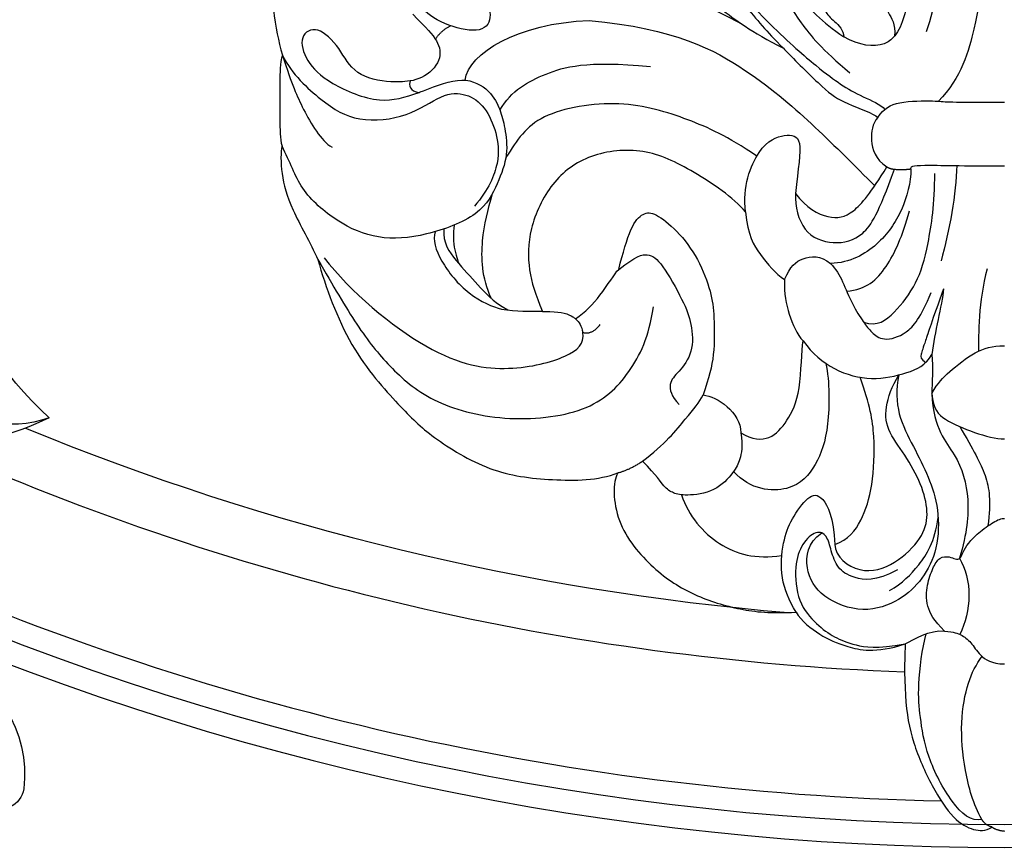
# Model space of a CAD drawing. Units: millimetres. Extents: x 2776 to 4036, y 1273 to 2164.
# Drawn here: x 3894 to 3906, y 1694 to 1705 of the extents above; entities that cross this region are included whole.
import ezdxf
from ezdxf.xclip import XClip

# ---------------------------------------------------------------- set-up
doc = ezdxf.new("R2010")
doc.units = ezdxf.units.MM
doc.header["$XCLIPFRAME"] = 2
doc.layers.add('H-06.木作(細線)', color=8, linetype='Continuous')
doc.layers.add('H-08.木作(細線)', color=8, linetype='Continuous')

# ---------------------------------------------------------------- blocks, each defined once
blk = doc.blocks.new('SE-21092')
at = {"layer": 'H-08.木作(細線)'}
for points, knots in [([(18.922, 22.25), (20.451, 20.721), (21.217, 17.864), (21.217, 14.058), (19.847, 10.804), (19.056, 9.259), (17.901, 7.434), (16.285, 4.968), (14.889, 3.572), (14.043, 2.48), (13.24, 1.637), (12.725, 1.111)], [0, 0, 0, 0, 1, 2, 3, 4, 5, 6, 7, 8, 8.884443, 8.884443, 8.884443, 8.884443]), ([(9.317, 6.26), (10.373, 8.089), (10.373, 10.976), (9.638, 12.248), (7.329, 11.778), (5.772, 9.451), (5.218, 5.886), (5.61, 3.182), (6.082, 2.118), (6.317, 1.829)], [0, 0, 0, 0, 1, 2, 3, 4, 5, 6, 6.581949, 6.581949, 6.581949, 6.581949]), ([(7.038, 3.666), (6.86, 3.507), (6.7, 3.157), (6.251, 2.482), (6.318, 1.825)], [1.267573, 1.267573, 1.267573, 1.267573, 2, 3, 3, 3, 3]), ([(34.065, 3.074), (33.259, 2.268), (32.556, 1.564), (32.359, 0.417), (33.234, -0.503), (33.98, -0.726), (34.213, -0.768)], [0, 0, 0, 0, 1, 2, 3, 3.409631, 3.409631, 3.409631, 3.409631]), ([(34.213, -0.768), (34.631, -0.83), (35.597, -0.851), (37.472, -0.466), (38.229, 1.146), (39.56, 2.478), (40.642, 1.853), (40.247, 0.38), (38.962, -0.905), (36.029, -2.143), (34.518, -1.725), (33.688, -1.425)], [3.47383, 3.47383, 3.47383, 3.47383, 4, 5, 6, 7, 8, 9, 10, 11, 11.828659, 11.828659, 11.828659, 11.828659]), ([(6.317, 1.829), (6.525, 1.593), (7.201, 1.102), (8.345, 1.272), (9.247, 1.776)], [6.621591, 6.621591, 6.621591, 6.621591, 7, 8, 8, 8, 8]), ([(12.725, 1.111), (12.62, 1.004), (11.959, 0.332), (10.257, -1.374), (9.302, -2.023), (7.496, -2.658), (7.29, -2.864)], [8.915241, 8.915241, 8.915241, 8.915241, 9, 10, 11, 12, 12, 12, 12]), ([(33.688, -1.425), (33.608, -1.395), (32.737, -1.065), (31.115, -0.414), (29.538, -1.317), (29.008, -2.456), (28.763, -3.386), (28.535, -5.023), (29.155, -6.642), (30.068, -8.521), (33.35, -9.751), (36.096, -9.957), (38.424, -8.943), (40.651, -7.018), (41.107, -5.445), (41.587, -4.521)], [11.89938, 11.89938, 11.89938, 11.89938, 12, 13, 14, 15, 16, 17, 18, 19, 20, 21, 22, 23, 24, 24, 24, 24]), ([(24.685, -14.464), (24.122, -14.083), (23.144, -13.065), (22.449, -11.863), (22.205, -11.618)], [0.1532, 0.1532, 0.1532, 0.1532, 1, 2, 2, 2, 2]), ([(26.585, -14.037), (26.434, -14.038), (25.543, -14.048), (25.048, -14.191), (24.733, -14.423), (24.685, -14.464)], [0.812873, 0.812873, 0.812873, 0.812873, 1, 2, 2.193829, 2.193829, 2.193829, 2.193829])]:
    blk.add_open_spline(points, degree=3, knots=knots, dxfattribs=at)
for points, degree in [([(22.443, 16.487), (22.759, 16.669), (24.232, 17.52), (26.87, 18.562), (29.971, 18.824), (34.401, 17.418), (37.141, 15.448), (40.202, 11.887), (42.17, 7.432), (42.17, 2.984), (41.788, 1.557), (41.563, 0.719)], 3), ([(3.928, 18.366), (3.381, 18.366), (2.745, 16.973), (1.841, 13.509), (1.576, 11.042), (1.412, 8.534), (1.292, 4.837), (1.576, 2.676), (2.489, -0.625), (3.797, -1.936)], 3), ([(22.443, 16.487), (22.443, 15.49), (21.904, 12.814), (20.792, 10.968), (20.542, 9.713), (20.653, 8.825), (20.915, 8.099), (19.738, 7.165), (18.357, 5.133), (16.463, 3.458), (14.595, 2.081), (12.725, 1.111)], 3), ([(9.473, 7.608), (9.351, 8.312), (7.616, 7.847), (7.3, 5.802), (7.666, 3.829), (8.955, 3.597), (10.21, 4.791), (11.562, 7.699), (11.914, 10.749), (10.984, 12.755), (9.621, 13.833), (7.383, 14.002), (4.917, 13.035), (3.1, 9.49), (3.449, 5.243), (4.51, 2.062)], 3), ([(15.121, 11.433), (14.192, 11.726), (13.646, 10.609), (13.501, 8.642), (13.573, 6.381), (13.04, 4.732), (11.817, 2.613), (10.508, 1.05), (8.899, -0.305)], 3), ([(31.364, 9.797), (31.611, 8.615), (31.142, 6.865), (30.223, 4.379), (29.429, 3.194), (29.821, 1.99), (31.754, 2.24), (32.991, 2.906), (33.343, 3.257)], 3), ([(13.078, 6.566), (12.909, 5.399), (12.079, 4.281), (10.505, 2.634), (9.247, 1.776)], 3), ([(16.233, 5.954), (15.968, 5.105), (13.256, 2.15), (10.625, -0.088), (9.436, -0.977), (8.196, -1.693), (7.131, -2.111), (6.878, -2.407)], 3), ([(10.939, 5.563), (10.548, 4.885), (10.33, 3.954), (10.418, 3.223), (9.813, 2.713), (9.257, 2.157), (9.247, 1.776)], 3), ([(29.953, 4.011), (28.071, 4.934), (23.992, 5.263), (19.038, 4.667), (15.099, 2.496)], 3), ([(23.897, 2.712), (18.92, 2.262), (14.431, -0.24), (10.865, -3.404), (8.602, -5.667), (7.464, -6.806)], 3), ([(31.05, -0.726), (30.847, 0.845), (28.012, 2.566), (23.897, 2.712)], 3), ([(32.75, 1.635), (32.448, 2.128), (31.883, 2.414)], 2), ([(41.563, 0.719), (41.004, -0.391), (39.241, -2.026), (37.287, -3.203), (34.252, -2.883), (32.367, -1.454), (30.94, -1.454), (29.881, -2.208), (29.203, -3.752), (29.009, -5.373), (29.684, -7.027), (30.514, -7.98)], 3), ([(41.563, 0.719), (40.993, -1.025), (40.516, -2.189), (39.343, -4.221), (38.707, -4.588)], 3), ([(41.563, 0.719), (41.707, 0.239), (41.707, -0.758), (41.707, -3.092), (41.707, -4.074), (41.587, -4.521)], 3), ([(29.043, -2.455), (28.383, -1.295), (26.507, -0.31), (24.146, 0.412), (20.381, 0.066)], 3), ([(34.213, -0.768), (34.303, -0.978), (34.222, -1.392), (33.688, -1.425)], 3), ([(7.29, -2.864), (6.923, -2.361), (6.264, -1.906), (3.772, -1.908), (3.483, -1.986), (1.956, -1.986), (0, -1.986)], 3), ([(14.256, -5.099), (15.949, -3.939), (18.127, -2.972), (21.983, -1.742), (27.086, -2.59), (28.033, -4.155), (28.699, -5.177)], 3), ([(7.29, -2.864), (7.6, -3.244), (7.779, -4.117), (7.441, -5.278), (6.764, -5.718)], 3), ([(14.906, -8.306), (15.083, -6.89), (14.156, -4.347), (12.584, -3.802), (11.549, -3.936), (11.875, -5.791), (12.023, -7.252)], 3), ([(41.587, -4.521), (41.669, -4.826), (41.669, -6.108), (41.157, -8.018), (39.971, -10.072), (39.516, -11.06)], 3), ([(14.906, -8.306), (15.614, -7.467), (18.012, -5.857), (20.722, -4.562), (23.938, -4.909), (26.156, -6.522), (27.438, -9.35), (27.438, -11.706), (27.013, -13.07), (26.585, -14.037)], 3), ([(5.384, -5.832), (5.414, -5.703), (5.246, -5.561), (2.391, -5.666), (0, -5.666)], 3), ([(2.745, -5.643), (2.758, -7.232), (3.186, -9.426), (3.64, -11.123)], 3), ([(8.104, -14.655), (7.31, -14.942), (6.308, -14.184), (5.002, -12.449), (4.39, -10.389), (4.007, -7.823), (4.007, -6.094)], 3), ([(6.325, -5.855), (5.744, -5.889), (5.384, -5.832)], 2), ([(5.384, -5.832), (5.384, -6.629), (5.821, -8.257), (7.151, -10.252), (8.885, -11.244), (10.009, -11.283)], 3), ([(6.764, -5.718), (6.567, -5.832), (6.325, -5.855)], 2), ([(12.023, -7.252), (12.043, -8.004), (11.695, -9.573), (9.836, -10.271), (8.065, -9.802), (7.255, -8.399), (6.325, -5.855)], 3), ([(12.023, -7.252), (11.416, -8.091), (10.038, -8.798), (8.746, -8.534), (7.666, -7.186), (6.764, -5.718)], 3), ([(29.545, -13.287), (30.085, -12.102), (30.17, -9.801), (29.733, -8.216), (29.475, -7.254)], 3), ([(9.078, -12.876), (7.958, -12.799), (6.72, -11.655), (5.864, -9.706), (5.472, -8.245)], 3), ([(14.906, -8.306), (14.774, -9.662), (14.108, -10.766), (13.178, -11.866), (12.655, -12.211)], 3), ([(22.205, -11.618), (21.95, -10.668), (21.523, -9.072), (20.779, -8.329), (20.147, -8.329), (18.851, -9.326), (17.585, -11.001), (16.849, -13.006), (16.708, -14.234), (16.664, -16.595), (17.007, -17.873), (17.349, -18.85)], 3), ([(32.276, -9.298), (32.336, -10.094), (31.59, -11.145), (30.292, -12.494), (29.496, -13.436), (28.59, -13.959)], 3), ([(32.77, -9.452), (32.907, -9.914), (32.592, -11.087), (30.889, -13.176), (29.427, -13.785), (28.957, -13.908)], 3), ([(31.679, -9.073), (31.756, -9.558), (31.693, -10.574), (31.41, -11.286), (31.411, -11.291)], 3), ([(22.205, -11.618), (21.209, -10.857), (20.505, -10.637), (19.757, -11.166), (18.439, -13.524), (17.985, -14.707), (17.884, -16.439), (18.776, -17.569), (19.393, -18.149), (19.184, -18.93), (18.72, -19.393)], 3), ([(10.009, -11.283), (9.698, -11.593), (9.305, -12.274), (8.787, -13.634), (8.076, -14.715), (7.666, -15.245), (7.016, -15.775), (5.639, -15.415), (4.812, -14.403), (4.219, -12.953)], 3), ([(12.655, -12.211), (12.328, -11.424), (11.725, -10.916), (10.565, -10.786), (10.009, -11.283)], 3), ([(39.516, -11.06), (38.651, -12.559), (37.223, -15.031), (35.449, -17.21), (33.151, -19.282), (28.888, -20.467), (23.849, -19.953), (21.491, -17.671), (20.458, -15.506), (20.205, -13.78)], 3), ([(39.516, -11.06), (39.089, -12.652), (37.732, -16.285), (34.655, -19.672), (33.132, -21.194), (29.618, -23.37), (26.11, -23.807), (23.362, -23.783), (22.254, -23.339)], 3), ([(39.154, -10.963), (37.668, -12.908), (32.828, -16.929), (28.388, -17.582), (24.91, -16.65), (24.161, -15.901), (24.276, -15.251)], 3), ([(0.998, -11.589), (1.497, -13.451), (1.497, -15.418), (1.497, -16.333)], 3), ([(12.655, -12.211), (12.694, -13.054), (12.448, -14.181), (11.94, -15.373), (11.586, -15.745)], 3), ([(3.502, -12.737), (3.607, -13.716), (4.014, -15.234), (4.177, -16.525)], 3), ([(3.502, -12.737), (4.188, -14.616), (4.599, -15.94), (4.837, -16.545), (4.837, -16.8), (4.521, -16.982)], 3), ([(28.957, -13.908), (28.105, -14.039), (27.292, -14.033), (26.585, -14.036)], 3), ([(24.685, -14.464), (24.472, -14.659), (24.339, -14.893), (24.276, -15.251)], 3), ([(24.276, -15.251), (23.767, -15.409), (23.268, -14.8)], 2), ([(11.586, -15.745), (11.056, -16.48), (9.84, -17.491), (7.642, -18.08), (5.513, -17.597), (4.529, -17.153), (4.177, -16.525)], 3), ([(15.165, -21.031), (14.527, -21.434), (13.437, -21.498), (12.5, -20.384), (11.682, -18.808), (11.682, -16.282), (11.586, -15.745)], 3), ([(4.185, -18.764), (3.824, -18.139), (3.274, -17.589), (1.638, -16.271), (0.714, -16.024), (0, -16.024)], 3), ([(4.177, -16.525), (4.089, -17.286), (4.177, -18.139), (4.185, -18.764)], 3), ([(10.28, -17.035), (10.06, -18.087), (10.06, -20.874), (10.783, -22.914), (12.154, -24.563), (14.618, -24.335), (15.589, -23.259)], 3), ([(6.085, -17.7), (6.239, -18.534), (6.204, -20.013), (5.224, -21.829), (4.354, -23.566), (3.749, -25.391), (3.8, -27.758), (4.698, -29.501), (5.945, -30.691), (8.076, -31.496), (10.605, -30.554), (11.551, -28.916), (11.337, -27.364), (10.515, -26.801)], 3), ([(9.762, -27.459), (9.738, -28.183), (8.311, -29.308), (6.229, -28.624), (4.692, -27.088), (4.342, -25.78), (4.665, -24.219), (5.571, -22.475), (6.722, -21.007), (6.952, -19.622), (6.467, -18.361), (6.085, -17.7)], 3), ([(9.762, -27.459), (8.981, -27.196), (8.173, -26.135), (7.565, -24.176), (7.413, -21.182), (7.738, -19.417), (8.312, -17.836)], 3), ([(4.185, -18.764), (4.077, -19.695), (3.576, -20.258), (1.709, -21.06), (0.49, -21.386), (0, -21.386)], 3), ([(4.185, -18.764), (4.073, -20.853), (2.65, -22.194), (1.944, -24.831), (2.155, -26.788), (2.58, -28.256)], 3), ([(17.349, -18.85), (16.518, -18.952), (15.219, -19.833), (15.165, -21.031)], 3), ([(20.843, -22.668), (19.56, -21.716), (18.179, -20.004), (17.559, -19.289), (17.349, -18.85)], 3), ([(2.571, -20.673), (1.794, -22.019), (0.948, -23.485), (0.773, -24.969), (0.948, -26.394)], 3), ([(15.165, -21.031), (15.045, -21.821), (15.23, -22.636), (15.516, -23.241), (16.623, -24.469), (18.419, -24.685), (19.061, -24.513), (19.6, -24.202), (19.997, -23.514), (20.843, -22.668)], 3), ([(22.254, -23.339), (21.54, -23.148), (20.843, -22.668)], 2), ([(22.254, -23.339), (22.553, -23.857), (22.553, -26.2), (20.202, -29), (17.878, -30.449), (15.187, -31.275), (13.458, -31.437), (11.995, -31.365)], 3), ([(11.995, -31.365), (12.384, -30.692), (12.96, -29.432), (12.754, -27.224), (12.295, -26.037), (11.284, -24.59), (10.497, -24.52), (9.826, -25.916), (9.762, -27.459)], 3), ([(18.594, -24.606), (18.187, -25.828), (16.536, -27.744), (14.33, -28.322), (12.812, -28.095)], 3), ([(3.456, -32.451), (4.053, -31.854), (4.543, -31.006), (4.466, -29.767), (4.124, -28.804), (3.75, -28.157), (3.133, -28.157), (2.839, -28.327), (2.534, -28.299), (2.414, -27.941), (2.094, -27.388), (1.541, -26.808), (0.581, -26.123), (0.177, -25.959), (0, -25.959)], 3), ([(6.622, -30.12), (5.853, -29.676), (4.952, -28.775), (3.988, -27.312), (3.817, -25.901)], 3), ([(6.161, -28.93), (7.419, -29.613), (8.813, -29.41), (9.625, -28.836), (9.993, -27.823), (10.192, -26.91), (10.813, -26.621), (11.662, -27.377), (12.114, -28.641), (11.928, -30.833), (10.796, -32.113), (9.8, -32.822), (8.676, -33.265), (7.39, -33.487), (5.708, -33.195)], 3), ([(2.58, -28.256), (2.248, -28.832), (1.827, -30.402), (2.253, -31.993), (2.56, -32.642)], 3), ([(11.995, -31.365), (11.691, -31.873), (10.583, -32.749), (9.227, -33.333), (7.465, -33.752), (5.708, -33.195)], 3), ([(3.456, -32.451), (2.875, -32.521), (2.518, -32.616), (1.903, -33.081), (1.467, -33.842), (0.733, -34.344), (0, -34.344)], 3), ([(1.297, -43.301), (1.894, -43.461), (3.05, -42.482), (4.524, -39.621), (4.867, -37.289), (5.011, -35.841), (4.746, -33.457), (4.495, -32.609)], 3), ([(5.708, -33.195), (5.259, -32.936), (4.266, -32.363), (3.456, -32.451)], 3), ([(5.708, -33.195), (5.75, -33.655), (5.785, -36.427), (5.329, -38.853), (4.189, -41.448), (2.9, -43.378), (1.744, -43.971), (1.105, -43.971), (0.706, -43.74)], 3), ([(1.297, -43.301), (1.797, -42.434), (2.33, -40.446), (2.568, -37.663), (2.122, -35.284), (1.629, -34.389), (1.289, -33.904)], 3), ([(0.706, -43.74), (1.105, -43.633), (1.297, -43.301)], 2), ([(0.706, -43.74), (0.492, -43.915), (0, -43.971)], 2)]:
    blk.add_open_spline(points, degree=degree, dxfattribs=at)
blk = doc.blocks.new('SE-21149L-d')
at = {"layer": 'H-08.木作(細線)'}
for centre, radius, start, end in [((-1.804, 0.004), 1.373, 43.4121, 99.385), ((-5.962, -3.66), 6.914, 322.0271, 41.792), ((14.846, -31.462), 15.809, 98.4169, 147.4486), ((14.086, -21.816), 6.191, 104.5383, 170.9915), ((31.341, -20.26), 19.325, 166.7289, 231.3597), ((35.599, -17.708), 24.039, 227.2275, 259.7215)]:
    blk.add_arc(centre, radius, start, end, dxfattribs=at)
blk = doc.blocks.new('立揚展板用1107-240-1')
at = {"layer": 'H-08.木作(細線)'}
for points in [[(6282.518, 5625.134, 0.076758), (6326.425, 5614.509, 0.076758)], [(6277.292, 5624.113, 0.095796), (6333.129, 5611.094, 0.095796)], [(6271.882, 5618.48, 0.103823), (6335.239, 5603.656, 0.103823)], [(6272.318, 5616.836, 0.218336), (6405.428, 5616.836, 0.218336)], [(6272.836, 5615.151, 0.214521), (6404.91, 5615.151, 0.214521)]]:
    blk.add_lwpolyline(points, format="xyb", dxfattribs=at)
at = {"xscale": -1, "rotation": 214.574984970406}
blk.add_blockref('SE-21149L-d', (6282.545, 5605.586), dxfattribs=at)
at = {"layer": 'H-08.木作(細線)', "xscale": -1}
blk.add_blockref('SE-21092', (6338.873, 5645.893), dxfattribs=at)

msp = doc.modelspace()

# ---------------------------------------------------------------- block references
at = {"layer": 'H-06.木作(細線)', "color": 7}
ref = msp.add_blockref('立揚展板用1107-240-1', (2546.65, 493.397), dxfattribs=dict(at, xscale=0.2144173439000534, yscale=0.2144173439000534, zscale=0.2144173439000534))
XClip(ref).set_block_clipping_path([(6167.8052661629, 4590.9849363505), (6509.9407861058, 6933.1204562933)])

doc.saveas('drawing.dxf')
